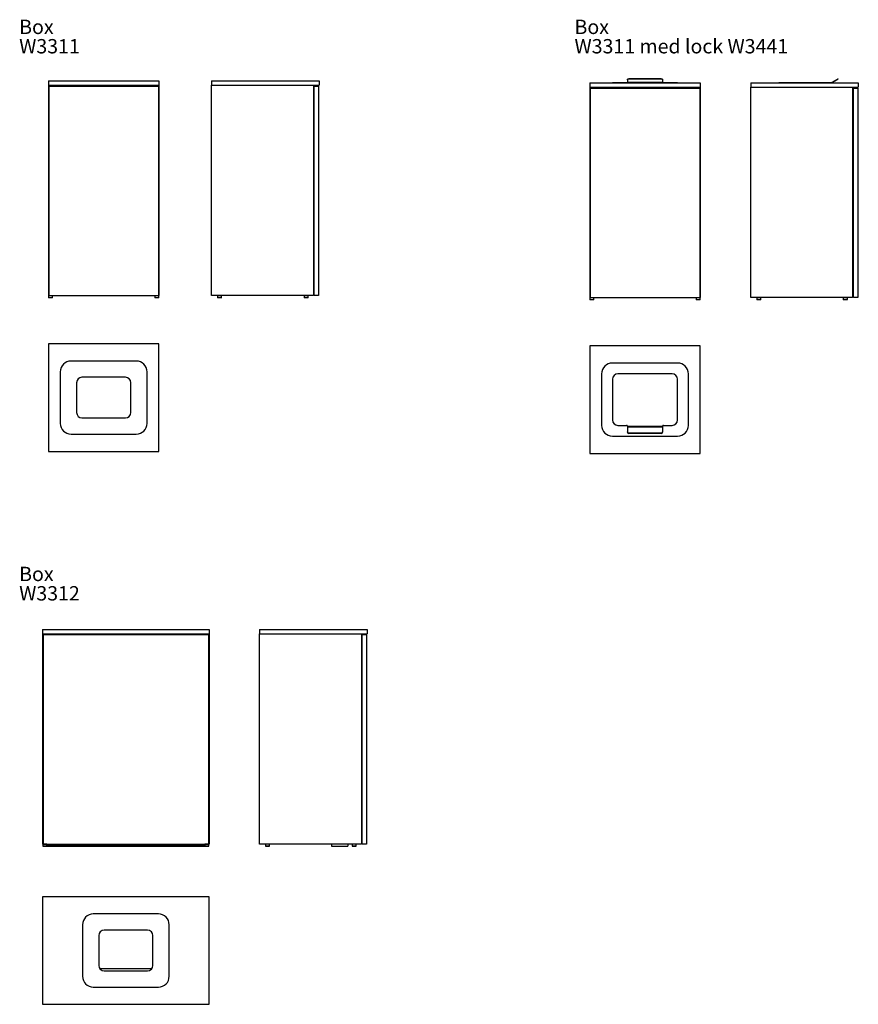
# Model space of a CAD drawing. Units: millimetres. Extents: x 149 to 3244, y 26230 to 29864.
import ezdxf

# ---------------------------------------------------------------- set-up
doc = ezdxf.new("R2010")
doc.units = ezdxf.units.MM
doc.styles.add('SLDTEXTSTYLE0', font='TXT', dxfattribs={"width": 0.75})

# ---------------------------------------------------------------- blocks, each defined once
blk = doc.blocks.new('SW_NOTE_0')
at = {"color": 0, "linetype": 'Continuous', "lineweight": 0, "char_height": 52.92, "attachment_point": 1, "style": 'SLDTEXTSTYLE0'}
for s, insert in [('Box', (0, 68.2)), ('W3311', (0, -3.3))]:
    blk.add_mtext(s, dxfattribs=dict(at, insert=insert))
blk = doc.blocks.new('SW_NOTE_0_1')
at = {"color": 0, "linetype": 'Continuous', "lineweight": 0, "attachment_point": 1, "style": 'SLDTEXTSTYLE0'}
for s, insert, char_height in [('Box', (0, 68.2), 52.92), ('W3311 med lock W3441', (0, -3.3), 52.917)]:
    blk.add_mtext(s, dxfattribs=dict(at, insert=insert, char_height=char_height))
blk = doc.blocks.new('SW_NOTE_0_2')
at = {"color": 0, "linetype": 'Continuous', "lineweight": 0, "char_height": 52.92, "attachment_point": 1, "style": 'SLDTEXTSTYLE0'}
for s, insert in [('Box', (0, 68.2)), ('W3312', (0, -3.3))]:
    blk.add_mtext(s, dxfattribs=dict(at, insert=insert))
blk = doc.blocks.new('w3311 front')
at = {"color": 7, "linetype": 'Continuous', "lineweight": 25}
for p, q in [((255.2, 29637.6), (663.2, 29637.6)), ((255.2, 29637.6), (255.2, 29621.6)), ((255.2, 29621.6), (255.2, 28845.6)), ((255.2, 29621.6), (663.2, 29621.6)), ((256.7, 29618.6), (256.7, 28845.6)), ((256.7, 29618.6), (661.7, 29618.6)), ((271.2, 29621.6), (271.2, 29618.6)), ((647.2, 29621.6), (647.2, 29618.6)), ((661.7, 29618.6), (661.7, 28845.6)), ((663.2, 29637.6), (663.2, 29621.6)), ((663.2, 29621.6), (663.2, 28845.6)), ((256.7, 28845.6), (255.2, 28845.6)), ((255.7, 28844.8), (255.7, 28838.3)), ((263.2, 28837.6), (256.5, 28837.6)), ((256.7, 28845.6), (661.7, 28845.6)), ((270, 28837.6), (263.2, 28837.6)), ((270.7, 28838.3), (270.7, 28844.8)), ((647.7, 28844.8), (647.7, 28838.3)), ((655.2, 28837.6), (648.5, 28837.6)), ((662, 28837.6), (655.2, 28837.6)), ((661.7, 28845.6), (663.2, 28845.6)), ((662.7, 28838.3), (662.7, 28844.8))]:
    blk.add_line(p, q, dxfattribs=at)
at = {"color": 8, "linetype": 'Continuous', "lineweight": 25}
for p, q in [((263.2, 28844.8), (255.7, 28844.8)), ((255.7, 28838.3), (263.2, 28838.3)), ((270.7, 28844.8), (263.2, 28844.8)), ((263.2, 28838.3), (270.7, 28838.3)), ((655.2, 28844.8), (647.7, 28844.8)), ((647.7, 28838.3), (655.2, 28838.3)), ((662.7, 28844.8), (655.2, 28844.8)), ((655.2, 28838.3), (662.7, 28838.3))]:
    blk.add_line(p, q, dxfattribs=at)
at = {"color": 7, "linetype": 'Continuous', "lineweight": 25}
for centre, start, end in [((256.5, 28844.8), 90, 180), ((256.5, 28838.3), 180, 270), ((270, 28844.8), 0, 90), ((270, 28838.3), 270, 0), ((648.5, 28844.8), 90, 180), ((648.5, 28838.3), 180, 270), ((662, 28844.8), 0, 90), ((662, 28838.3), 270, 0)]:
    blk.add_arc(centre, 0.75, start, end, dxfattribs=at)
blk = doc.blocks.new('w3311 side')
at = {"color": 7, "linetype": 'Continuous', "lineweight": 25}
for p, q in [((857.1, 29637.6), (857.1, 29621.6)), ((857.1, 29637.6), (1254.1, 29637.6)), ((857.1, 28845.6), (857.1, 29621.6)), ((857.1, 29621.6), (1233.1, 29621.6)), ((857.1, 29621.6), (1254.1, 29621.6)), ((1233.1, 29621.6), (1233.1, 28845.6)), ((1236.1, 28845.6), (1236.1, 29618.6)), ((1236.1, 29618.6), (1252.1, 29618.6)), ((1252.1, 29618.6), (1252.1, 28845.6)), ((1254.1, 29637.6), (1254.1, 29621.6)), ((1233.1, 28845.6), (857.1, 28845.6)), ((879.6, 28844.8), (879.6, 28838.3)), ((893.9, 28837.6), (880.4, 28837.6)), ((894.6, 28838.3), (894.6, 28844.8)), ((1198.6, 28844.8), (1198.6, 28838.3)), ((1212.9, 28837.6), (1199.4, 28837.6)), ((1213.6, 28838.3), (1213.6, 28844.8)), ((1252.1, 28845.6), (1236.1, 28845.6))]:
    blk.add_line(p, q, dxfattribs=at)
at = {"color": 8, "linetype": 'Continuous', "lineweight": 25}
for p, q in [((894.6, 28844.8), (879.6, 28844.8)), ((879.6, 28838.3), (894.6, 28838.3)), ((1213.6, 28844.8), (1198.6, 28844.8)), ((1198.6, 28838.3), (1213.6, 28838.3))]:
    blk.add_line(p, q, dxfattribs=at)
at = {"color": 7, "linetype": 'Continuous', "lineweight": 25}
for centre, start, end in [((880.4, 28844.8), 90, 180), ((880.4, 28838.3), 180, 270), ((893.9, 28844.8), 0, 90), ((893.9, 28838.3), 270, 0), ((1199.4, 28844.8), 90, 180), ((1199.4, 28838.3), 180, 270), ((1212.9, 28844.8), 0, 90), ((1212.9, 28838.3), 270, 0)]:
    blk.add_arc(centre, 0.75, start, end, dxfattribs=at)
blk = doc.blocks.new('w3311 top')
at = {"color": 7, "linetype": 'Continuous', "lineweight": 25}
for p, q in [((663.2, 28667.3), (255.2, 28667.3)), ((255.2, 28667.3), (255.2, 28270.3)), ((663.2, 28270.3), (663.2, 28667.3)), ((579.2, 28603.8), (339.2, 28603.8)), ((299.2, 28563.8), (299.2, 28373.8)), ((539.2, 28543.8), (379.2, 28543.8)), ((619.2, 28373.8), (619.2, 28563.8)), ((359.2, 28523.8), (359.2, 28413.8)), ((559.2, 28413.8), (559.2, 28523.8)), ((379.2, 28393.8), (539.2, 28393.8)), ((339.2, 28333.8), (579.2, 28333.8)), ((255.2, 28270.3), (663.2, 28270.3))]:
    blk.add_line(p, q, dxfattribs=at)
for centre, radius, start, end in [((339.2, 28563.8), 40, 90, 180), ((579.2, 28563.8), 40, 0, 90), ((379.2, 28523.8), 20, 90, 180), ((539.2, 28523.8), 20, 0, 90), ((379.2, 28413.8), 20, 180, 270), ((539.2, 28413.8), 20, 270, 0), ((339.2, 28373.8), 40, 180, 270), ((579.2, 28373.8), 40, 270, 0)]:
    blk.add_arc(centre, radius, start, end, dxfattribs=at)
blk = doc.blocks.new('w3311_w3441 front')
at = {"color": 7, "linetype": 'Continuous', "lineweight": 25}
for p, q in [((2252.9, 29630.1), (2252.9, 29614.1)), ((2252.9, 29630.1), (2660.9, 29630.1)), ((2336.9, 29632.1), (2336.9, 29630.1)), ((2336.9, 29632.1), (2356.9, 29632.1)), ((2356.9, 29632.1), (2356.9, 29630.1)), ((2356.9, 29632.1), (2388.9, 29632.1)), ((2388.9, 29630.1), (2388.9, 29632.1)), ((2388.9, 29632.1), (2391.9, 29632.1)), ((2391.9, 29641.2), (2391.9, 29642.9)), ((2391.9, 29641.2), (2391.9, 29631.2)), ((2521.9, 29631.2), (2391.9, 29631.2)), ((2391.9, 29631.2), (2391.9, 29630.1)), ((2396.9, 29645.4), (2396.9, 29643.7)), ((2516.9, 29645.4), (2396.9, 29645.4)), ((2516.9, 29643.7), (2396.9, 29643.7)), ((2516.9, 29643.7), (2516.9, 29645.4)), ((2521.9, 29642.9), (2521.9, 29641.2)), ((2521.9, 29641.2), (2521.9, 29631.2)), ((2521.9, 29632.1), (2524.9, 29632.1)), ((2521.9, 29631.2), (2521.9, 29630.1)), ((2524.9, 29632.1), (2524.9, 29630.1)), ((2524.9, 29632.1), (2556.9, 29632.1)), ((2556.9, 29632.1), (2556.9, 29630.1)), ((2556.9, 29632.1), (2576.9, 29632.1)), ((2576.9, 29632.1), (2576.9, 29630.1)), ((2660.9, 29630.1), (2660.9, 29614.1)), ((2252.9, 29614.1), (2252.9, 28838.1)), ((2252.9, 29614.1), (2660.9, 29614.1)), ((2254.4, 29611.1), (2254.4, 28838.1)), ((2254.4, 29611.1), (2659.4, 29611.1)), ((2268.9, 29614.1), (2268.9, 29611.1)), ((2644.9, 29614.1), (2644.9, 29611.1)), ((2659.4, 29611.1), (2659.4, 28838.1)), ((2660.9, 29614.1), (2660.9, 28838.1)), ((2254.4, 28838.1), (2252.9, 28838.1)), ((2253.4, 28837.3), (2253.4, 28830.8)), ((2260.9, 28830.1), (2254.1, 28830.1)), ((2254.4, 28838.1), (2659.4, 28838.1)), ((2267.6, 28830.1), (2260.9, 28830.1)), ((2268.4, 28830.8), (2268.4, 28837.3)), ((2645.4, 28837.3), (2645.4, 28830.8)), ((2652.9, 28830.1), (2646.1, 28830.1)), ((2659.6, 28830.1), (2652.9, 28830.1)), ((2659.4, 28838.1), (2660.9, 28838.1)), ((2660.4, 28830.8), (2660.4, 28837.3))]:
    blk.add_line(p, q, dxfattribs=at)
at = {"color": 8, "linetype": 'Continuous', "lineweight": 25}
for p, q in [((2260.9, 28837.3), (2253.4, 28837.3)), ((2253.4, 28830.8), (2260.9, 28830.8)), ((2268.4, 28837.3), (2260.9, 28837.3)), ((2260.9, 28830.8), (2268.4, 28830.8)), ((2652.9, 28837.3), (2645.4, 28837.3)), ((2645.4, 28830.8), (2652.9, 28830.8)), ((2660.4, 28837.3), (2652.9, 28837.3)), ((2652.9, 28830.8), (2660.4, 28830.8))]:
    blk.add_line(p, q, dxfattribs=at)
at = {"color": 7, "linetype": 'Continuous', "lineweight": 25, "flags": 128}
for points in [[(2391.9, 29642.9), (2392, 29643.4), (2392.3, 29643.8), (2392.7, 29644.3), (2393.3, 29644.7), (2394.1, 29645), (2395, 29645.2), (2395.9, 29645.3), (2396.9, 29645.4)], [(2396.9, 29643.7), (2395.9, 29643.6), (2395, 29643.5), (2394.1, 29643.2), (2393.3, 29642.9), (2392.7, 29642.5), (2392.3, 29642.1), (2392, 29641.6), (2391.9, 29641.2)], [(2516.9, 29645.4), (2517.8, 29645.3), (2518.8, 29645.2), (2519.7, 29645), (2520.4, 29644.7), (2521, 29644.3), (2521.5, 29643.8), (2521.8, 29643.4), (2521.9, 29642.9)], [(2521.9, 29641.2), (2521.8, 29641.6), (2521.5, 29642.1), (2521, 29642.5), (2520.4, 29642.9), (2519.7, 29643.2), (2518.8, 29643.5), (2517.8, 29643.6), (2516.9, 29643.7)]]:
    blk.add_lwpolyline(points, dxfattribs=at)
at = {"color": 7, "linetype": 'Continuous', "lineweight": 25}
for centre, start, end in [((2254.1, 28837.3), 90, 180), ((2254.1, 28830.8), 180, 270), ((2267.6, 28837.3), 0, 90), ((2267.6, 28830.8), 270, 0), ((2646.1, 28837.3), 90, 180), ((2646.1, 28830.8), 180, 270), ((2659.6, 28837.3), 0, 90), ((2659.6, 28830.8), 270, 0)]:
    blk.add_arc(centre, 0.75, start, end, dxfattribs=at)
blk = doc.blocks.new('w3311_w3441side')
at = {"color": 7, "linetype": 'Continuous', "lineweight": 25}
for p, q in [((2847.1, 29630.1), (3244.1, 29630.1)), ((2847.1, 29630.1), (2847.1, 29614.1)), ((2950.6, 29632.1), (2950.6, 29630.1)), ((2950.6, 29632.1), (2970.6, 29632.1)), ((2970.6, 29632.1), (2970.6, 29630.1)), ((2970.6, 29632.1), (3120.6, 29632.1)), ((3120.6, 29632.1), (3120.6, 29630.1)), ((3120.6, 29632.1), (3140.6, 29632.1)), ((3140.6, 29632.1), (3140.6, 29630.1)), ((3140.6, 29632.1), (3143.6, 29632.1)), ((3143.6, 29632.1), (3143.6, 29630.1)), ((3143.6, 29632.1), (3144.4, 29632.1)), ((3147.4, 29632.9), (3164.8, 29642.9)), ((3165.8, 29641.2), (3148.4, 29631.2)), ((3164.8, 29642.9), (3169.1, 29645.4)), ((3165.8, 29641.2), (3164.8, 29642.9)), ((3170.1, 29643.7), (3165.8, 29641.2)), ((3169.1, 29645.4), (3170.1, 29643.7)), ((3244.1, 29630.1), (3244.1, 29614.1)), ((2847.1, 28838.1), (2847.1, 29614.1)), ((2847.1, 29614.1), (3223.1, 29614.1)), ((2847.1, 29614.1), (3244.1, 29614.1)), ((3223.1, 29614.1), (3223.1, 28838.1)), ((3226.1, 29611.1), (3242.1, 29611.1)), ((3226.1, 28838.1), (3226.1, 29611.1)), ((3242.1, 29611.1), (3242.1, 28838.1)), ((3223.1, 28838.1), (2847.1, 28838.1)), ((2869.6, 28837.3), (2869.6, 28830.8)), ((2883.8, 28830.1), (2870.3, 28830.1)), ((2884.6, 28830.8), (2884.6, 28837.3)), ((3188.6, 28837.3), (3188.6, 28830.8)), ((3202.8, 28830.1), (3189.3, 28830.1)), ((3203.6, 28830.8), (3203.6, 28837.3)), ((3242.1, 28838.1), (3226.1, 28838.1))]:
    blk.add_line(p, q, dxfattribs=at)
at = {"color": 8, "linetype": 'Continuous', "lineweight": 25}
for p, q in [((2884.6, 28837.3), (2869.6, 28837.3)), ((2869.6, 28830.8), (2884.6, 28830.8)), ((3203.6, 28837.3), (3188.6, 28837.3)), ((3188.6, 28830.8), (3203.6, 28830.8))]:
    blk.add_line(p, q, dxfattribs=at)
at = {"color": 7, "linetype": 'Continuous', "lineweight": 25}
for centre, radius, start, end in [((3144.4, 29638.1), 6, 270, 300), ((3144.4, 29638.1), 8, 270, 300), ((2870.3, 28837.3), 0.75, 90, 180), ((2870.3, 28830.8), 0.75, 180, 270), ((2883.8, 28837.3), 0.75, 0, 90), ((2883.8, 28830.8), 0.75, 270, 0), ((3189.3, 28837.3), 0.75, 90, 180), ((3189.3, 28830.8), 0.75, 180, 270), ((3202.8, 28837.3), 0.75, 0, 90), ((3202.8, 28830.8), 0.75, 270, 0)]:
    blk.add_arc(centre, radius, start, end, dxfattribs=at)
blk = doc.blocks.new('w3311_w3441 top')
at = {"color": 7, "linetype": 'Continuous', "lineweight": 25}
for p, q in [((2660.9, 28659.9), (2252.9, 28659.9)), ((2252.9, 28659.9), (2252.9, 28262.9)), ((2660.9, 28262.9), (2660.9, 28659.9)), ((2576.9, 28596.4), (2336.9, 28596.4)), ((2296.9, 28556.4), (2296.9, 28366.4)), ((2336.9, 28536.4), (2336.9, 28386.4)), ((2556.9, 28556.4), (2356.9, 28556.4)), ((2576.9, 28386.4), (2576.9, 28536.4)), ((2616.9, 28366.4), (2616.9, 28556.4)), ((2356.9, 28366.4), (2388.9, 28366.4)), ((2391.9, 28363.4), (2391.9, 28362.6)), ((2521.9, 28362.6), (2391.9, 28362.6)), ((2391.9, 28362.6), (2391.9, 28359.6)), ((2521.9, 28359.6), (2391.9, 28359.6)), ((2391.9, 28359.6), (2391.9, 28342.2)), ((2521.9, 28363.4), (2521.9, 28362.6)), ((2521.9, 28362.6), (2521.9, 28359.6)), ((2521.9, 28359.6), (2521.9, 28342.2)), ((2524.9, 28366.4), (2556.9, 28366.4)), ((2336.9, 28326.4), (2576.9, 28326.4)), ((2391.9, 28341.2), (2391.9, 28342.2)), ((2516.9, 28337.9), (2396.9, 28337.9)), ((2396.9, 28337.9), (2396.9, 28336.9)), ((2516.9, 28336.9), (2396.9, 28336.9)), ((2516.9, 28336.9), (2516.9, 28337.9)), ((2521.9, 28342.2), (2521.9, 28341.2)), ((2252.9, 28262.9), (2660.9, 28262.9))]:
    blk.add_line(p, q, dxfattribs=at)
for centre, radius, start, end in [((2336.9, 28556.4), 40, 90, 180), ((2576.9, 28556.4), 40, 0, 90), ((2356.9, 28536.4), 20, 90, 180), ((2556.9, 28536.4), 20, 0, 90), ((2356.9, 28386.4), 20, 180, 270), ((2556.9, 28386.4), 20, 270, 0), ((2336.9, 28366.4), 40, 180, 270), ((2388.9, 28363.4), 3, 0, 90), ((2524.9, 28363.4), 3, 90, 180), ((2576.9, 28366.4), 40, 270, 0), ((2396.6, 28342.6), 4.7, 184.4019, 273.8113), ((2396.6, 28341.6), 4.7, 184.4019, 273.8113), ((2517.2, 28342.6), 4.7, 266.1887, 355.5981), ((2517.2, 28341.6), 4.7, 266.1887, 355.5981)]:
    blk.add_arc(centre, radius, start, end, dxfattribs=at)
blk = doc.blocks.new('w3312 front')
at = {"color": 7, "linetype": 'Continuous', "lineweight": 25}
for p, q in [((234, 27613), (234, 27597)), ((234, 27613), (848, 27613)), ((234, 27597), (234, 26821)), ((234, 27597), (848, 27597)), ((235.5, 27594), (235.5, 26821)), ((235.5, 27594), (846.5, 27594)), ((250, 27597), (250, 27594)), ((832, 27597), (832, 27594)), ((846.5, 27594), (846.5, 26821)), ((848, 27613), (848, 27597)), ((848, 27597), (848, 26821)), ((235.5, 26821), (234, 26821)), ((234.5, 26820.2), (234.5, 26813.7)), ((235.5, 26821), (846.5, 26821)), ((249.5, 26813.7), (249.5, 26820.2)), ((250, 26821), (250, 26813)), ((252, 26815), (252, 26821)), ((830, 26821), (830, 26815)), ((832, 26813), (832, 26821)), ((832.5, 26820.2), (832.5, 26813.7)), ((846.5, 26821), (848, 26821)), ((847.5, 26813.7), (847.5, 26820.2)), ((242, 26813), (235.2, 26813)), ((248.7, 26813), (242, 26813)), ((250, 26813), (832, 26813)), ((830, 26815), (252, 26815)), ((840, 26813), (833.2, 26813)), ((846.7, 26813), (840, 26813))]:
    blk.add_line(p, q, dxfattribs=at)
at = {"color": 8, "linetype": 'Continuous', "lineweight": 25}
for p, q in [((242, 26820.2), (234.5, 26820.2)), ((249.5, 26820.2), (242, 26820.2)), ((840, 26820.2), (832.5, 26820.2)), ((847.5, 26820.2), (840, 26820.2)), ((234.5, 26813.7), (242, 26813.7)), ((242, 26813.7), (249.5, 26813.7)), ((832.5, 26813.7), (840, 26813.7)), ((840, 26813.7), (847.5, 26813.7))]:
    blk.add_line(p, q, dxfattribs=at)
at = {"color": 7, "linetype": 'Continuous', "lineweight": 25}
for centre, start, end in [((235.2, 26820.2), 90, 180), ((248.7, 26820.2), 0, 90), ((833.2, 26820.2), 90, 180), ((846.7, 26820.2), 0, 90), ((235.2, 26813.7), 180, 270), ((248.7, 26813.7), 270, 0), ((833.2, 26813.7), 180, 270), ((846.7, 26813.7), 270, 0)]:
    blk.add_arc(centre, 0.75, start, end, dxfattribs=at)
blk = doc.blocks.new('w3312 side')
at = {"color": 7, "linetype": 'Continuous', "lineweight": 25}
for p, q in [((1034.2, 27613), (1034.2, 27597)), ((1034.2, 27613), (1431.2, 27613)), ((1034.2, 26821), (1034.2, 27597)), ((1034.2, 27597), (1410.2, 27597)), ((1034.2, 27597), (1431.2, 27597)), ((1410.2, 27597), (1410.2, 26821)), ((1413.2, 27594), (1429.2, 27594)), ((1413.2, 26821), (1413.2, 27594)), ((1429.2, 27594), (1429.2, 26821)), ((1431.2, 27613), (1431.2, 27597)), ((1410.2, 26821), (1034.2, 26821)), ((1056.7, 26820.2), (1056.7, 26813.7)), ((1071.7, 26813.7), (1071.7, 26820.2)), ((1300.2, 26821), (1300.2, 26813)), ((1360.2, 26821), (1360.2, 26813)), ((1375.7, 26820.2), (1375.7, 26813.7)), ((1390.7, 26813.7), (1390.7, 26820.2)), ((1429.2, 26821), (1413.2, 26821)), ((1071, 26813), (1057.5, 26813)), ((1300.2, 26813), (1360.2, 26813)), ((1390, 26813), (1376.5, 26813))]:
    blk.add_line(p, q, dxfattribs=at)
at = {"color": 8, "linetype": 'Continuous', "lineweight": 25}
for p, q in [((1071.7, 26820.2), (1056.7, 26820.2)), ((1390.7, 26820.2), (1375.7, 26820.2)), ((1056.7, 26813.7), (1071.7, 26813.7)), ((1375.7, 26813.7), (1390.7, 26813.7))]:
    blk.add_line(p, q, dxfattribs=at)
at = {"color": 7, "linetype": 'Continuous', "lineweight": 25}
for centre, start, end in [((1057.5, 26820.2), 90, 180), ((1071, 26820.2), 0, 90), ((1376.5, 26820.2), 90, 180), ((1390, 26820.2), 0, 90), ((1057.5, 26813.7), 180, 270), ((1071, 26813.7), 270, 0), ((1376.5, 26813.7), 180, 270), ((1390, 26813.7), 270, 0)]:
    blk.add_arc(centre, 0.75, start, end, dxfattribs=at)
blk = doc.blocks.new('w3312 top')
at = {"color": 7, "linetype": 'Continuous', "lineweight": 25}
for p, q in [((848, 26626.5), (234, 26626.5)), ((234, 26626.5), (234, 26229.5)), ((848, 26229.5), (848, 26626.5)), ((661, 26563), (421, 26563)), ((381, 26523), (381, 26333)), ((621, 26503), (461, 26503)), ((701, 26333), (701, 26523)), ((441, 26483), (441, 26373)), ((641, 26373), (641, 26483)), ((636.6, 26360.5), (445.4, 26360.5)), ((461, 26353), (621, 26353)), ((421, 26293), (661, 26293)), ((234, 26229.5), (848, 26229.5))]:
    blk.add_line(p, q, dxfattribs=at)
for centre, radius, start, end in [((421, 26523), 40, 90, 180), ((661, 26523), 40, 0, 90), ((461, 26483), 20, 90, 180), ((621, 26483), 20, 0, 90), ((461, 26373), 20, 180, 270), ((621, 26373), 20, 270, 0), ((421, 26333), 40, 180, 270), ((661, 26333), 40, 270, 0)]:
    blk.add_arc(centre, radius, start, end, dxfattribs=at)

msp = doc.modelspace()

# ---------------------------------------------------------------- block references
at = {"color": 7, "linetype": 'Continuous', "lineweight": 0}
for name, p in [('SW_NOTE_0', (147.4, 29795.4)), ('SW_NOTE_0_1', (2196.8, 29795.4)), ('SW_NOTE_0_2', (147.4, 27776.2))]:
    msp.add_blockref(name, p, dxfattribs=at)
for name in ['w3311 front', 'w3311 side', 'w3311_w3441 front', 'w3311_w3441side', 'w3311 top', 'w3311_w3441 top', 'w3312 front', 'w3312 side', 'w3312 top']:
    msp.add_blockref(name, (0, 0))

doc.saveas('drawing.dxf')
